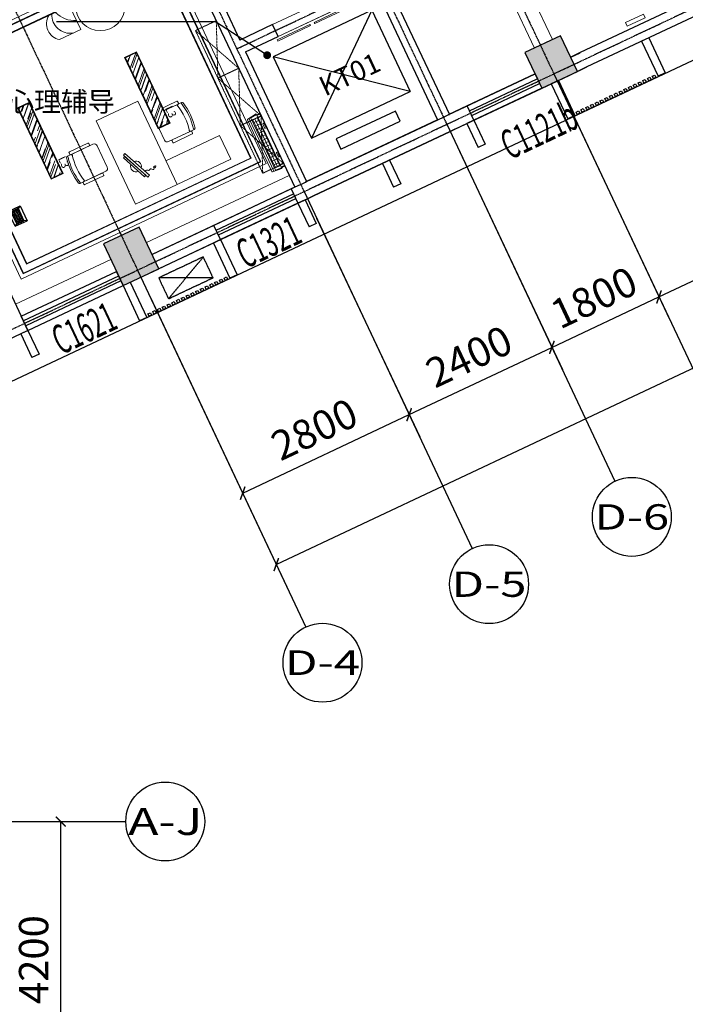
# Model space of a CAD drawing. Units: millimetres. Extents: x 278281 to 3396509, y -1792386 to 591505.
# Drawn here: x 679317 to 689441, y 526922 to 541894 of the extents above; entities that cross this region are included whole.
import ezdxf
from ezdxf.enums import TextEntityAlignment as Align

# ---------------------------------------------------------------- set-up
doc = ezdxf.new("R2010")
doc.units = ezdxf.units.MM
doc.header["$LTSCALE"] = 10
for name, pattern in [('__DASH', [0.35, 0.25, -0.1]), ('DASH', [0.35, 0.25, -0.1]), ('DASHDOT2', [0.5, 0.25, -0.125, 0, -0.125]), ('DOTE', [2.42, 2, -0.2, 0.02, -0.2])]:
    doc.linetypes.add(name, pattern=pattern)
for name, color, linetype in [('A-看线-OVLL1', 9, 'Continuous'), ('AC', 8, 'DASH'), ('AXIS', 3, 'Continuous'), ('AXIS_TEXT', 7, 'Continuous'), ('COLUMN', 2, 'Continuous'), ('DUCT-排烟风口', 7, 'Continuous'), ('EVTR', 3, 'Continuous'), ('G-ANNO-LEAD', 3, 'Continuous'), ('G-GRID', 16, 'DOTE'), ('G-GRID-DIMS', 3, 'Continuous'), ('PUB_HATCH', 8, 'Continuous'), ('WALL', 2, 'Continuous'), ('WINDOW', 4, 'Continuous'), ('WINDOW_TEXT', 7, 'Continuous'), ('建-填充墙', 2, 'Continuous'), ('空调机位', 134, 'Continuous')]:
    doc.layers.add(name, color=color, linetype=linetype)
for name, color, linetype, lineweight in [('DOOR【门】', 60, 'Continuous', 0), ('FF-FURN【成品家私】', 51, 'Continuous', 0), ('KT【空调】', 142, 'Continuous', 0), ('LT【楼梯】', 171, 'Continuous', 0), ('RC-FIN【天花轮廓线】', 4, 'Continuous', 0), ('RC-LIGHT【天花灯具】', 1, 'Continuous', 0), ('RC-LIGHT【灯带】', 2, 'DASHDOT2', 0), ('TXT【文字】', 7, 'Continuous', 0)]:
    doc.layers.add(name, color=color, linetype=linetype, lineweight=lineweight)
doc.styles.add('_TCH_AXIS', font='COMPLEX', dxfattribs={"bigfont": 'GBCBIG'})
doc.styles.add('_TCH_DIM_T3', font='SIMPLEX', dxfattribs={"width": 0.5, "bigfont": 'GBCBIG'})
doc.styles.add('_TCH_WINDOW', font='SIMPLEX', dxfattribs={"width": 0.8, "height": 3.5, "bigfont": 'GBCBIG'})
doc.styles.add('COMPLEX', font='COMPLEX')
doc.styles.add('HZ', font='simplex', dxfattribs={"width": 0.7, "bigfont": 'hzdx'})
doc.styles.get("Standard").update_dxf_attribs({"font": 'simplex.shx'})
doc.styles.add('黑体', font='simhei.ttf', dxfattribs={"width": 0.8})
doc.linetypes.add('LED灯', pattern='A,12.7,-5.08,["LED",Standard,S=2.54,R=0,X=-2.54,Y=-1.27],-6.35', length=24.13)
doc.dimstyles.new('_TCH_ARCH&&150', dxfattribs={"dimtxt": 446.25, "dimasz": 150, "dimexe": 375, "dimexo": 450, "dimgap": 189.375, "dimtad": 1, "dimdec": 0, "dimzin": 0, "dimdsep": 46, "dimtxsty": '_TCH_DIM_T3', "dimblk": 'ARCHTICK', "dimcen": 0.09, "dimclrt": 7, "dimazin": 2, "dimtfac": 1, "dimtdec": 0, "dimtix": 1, "dimtmove": 2, "dimatfit": 3, "dimfxl": 150, "dimtolj": 1, "dimtzin": 0, "dimarcsym": 0})

# ---------------------------------------------------------------- blocks, each defined once
blk = doc.blocks.new('A$C36340E93')
at = {"layer": '空调机位'}
blk.add_lwpolyline([(0, 0), (40, 0), (40, 40), (0, 40)], close=True, dxfattribs=at)
blk = doc.blocks.new('5trhr6yh')
at = {"layer": '空调机位'}
for p in [(8436083, 964633), (8436163, 964633), (8436243, 964633), (8436323, 964633), (8436403, 964633), (8436483, 964633), (8436563, 964633), (8436643, 964633), (8436723, 964633), (8436803, 964633), (8436883, 964633), (8436963, 964633), (8437043, 964633), (8437123, 964633), (8437203, 964633), (8437283, 964633), (8437363, 964633)]:
    blk.add_blockref('A$C36340E93', p, dxfattribs=at)
blk = doc.blocks.new('空调外机')
at = {"layer": 'AC'}
for p, q in [((-700, 0), (-50, -320)), ((-700, -320), (-50, 0))]:
    blk.add_line(p, q, dxfattribs=at)
blk.add_lwpolyline([(-700, 0), (-700, -320), (-50, -320), (-50, 0)], close=True, dxfattribs=at)
blk = doc.blocks.new('_ARCHTICK')
at = {"color": 0, "linetype": 'ByBlock', "const_width": 0.15}
blk.add_lwpolyline([(-0.5, -0.5), (0.5, 0.5)], dxfattribs=at)
blk = doc.blocks.new('*D571')
at = {"layer": 'AXIS', "color": 0, "lineweight": -2, "transparency": 16777216}
for p, q in [((713703, 552951), (715781, 548541)), ((683220, 533609), (715621, 548880)), ((681302, 537680), (683380, 533270))]:
    blk.add_line(p, q, dxfattribs=at)
at = {"layer": 'Defpoints', "color": 0, "transparency": 16777216}
for p in [(713511, 553358), (715621, 548880), (681110, 538087)]:
    blk.add_point(p, dxfattribs=at)
at = {"layer": 'AXIS', "color": 0, "lineweight": -2, "transparency": 16777216, "xscale": 150, "yscale": 150, "zscale": 150}
for p, rotation in [((715621, 548880), 25.23493601306607), ((683220, 533609), 205.2349360130661)]:
    blk.add_blockref('_ARCHTICK', p, dxfattribs=dict(at, rotation=rotation))
at = {"layer": 'AXIS', "color": 7, "transparency": 16777216, "insert": (699245, 541618), "char_height": 446.2, "attachment_point": 5, "rotation": 25.2349, "style": '_TCH_DIM_T3'}
blk.add_mtext('\\A1;35820', dxfattribs=at)
blk = doc.blocks.new('*D572')
at = {"layer": 'AXIS', "color": 0, "lineweight": -2, "transparency": 16777216}
for p, q in [((683834, 538874), (685401, 535549)), ((681302, 537680), (682868, 534356)), ((682709, 534695), (685241, 535889))]:
    blk.add_line(p, q, dxfattribs=at)
at = {"layer": 'Defpoints', "color": 0, "transparency": 16777216}
for p in [(683643, 539281), (681110, 538087), (685241, 535889)]:
    blk.add_point(p, dxfattribs=at)
at = {"layer": 'AXIS', "color": 0, "lineweight": -2, "transparency": 16777216, "xscale": 150, "yscale": 150, "zscale": 150}
for p, rotation in [((685241, 535889), 25.23493601306526), ((682709, 534695), 205.2349360130653)]:
    blk.add_blockref('_ARCHTICK', p, dxfattribs=dict(at, rotation=rotation))
at = {"layer": 'AXIS', "color": 7, "transparency": 16777216, "insert": (683799, 535665), "char_height": 446.2, "attachment_point": 5, "rotation": 25.2349, "style": '_TCH_DIM_T3'}
blk.add_mtext('\\A1;2800', dxfattribs=at)
blk = doc.blocks.new('*D573')
at = {"layer": 'AXIS', "color": 0, "lineweight": -2, "transparency": 16777216}
for p, q in [((686005, 539897), (687572, 536573)), ((683834, 538874), (685401, 535549)), ((685241, 535889), (687412, 536912))]:
    blk.add_line(p, q, dxfattribs=at)
at = {"layer": 'Defpoints', "color": 0, "transparency": 16777216}
for p in [(685814, 540304), (683643, 539281), (687412, 536912)]:
    blk.add_point(p, dxfattribs=at)
at = {"layer": 'AXIS', "color": 0, "lineweight": -2, "transparency": 16777216, "xscale": 150, "yscale": 150, "zscale": 150}
for p, rotation in [((687412, 536912), 25.23493601306565), ((685241, 535889), 205.2349360130656)]:
    blk.add_blockref('_ARCHTICK', p, dxfattribs=dict(at, rotation=rotation))
at = {"layer": 'AXIS', "color": 7, "transparency": 16777216, "insert": (686151, 536773), "char_height": 446.2, "attachment_point": 5, "rotation": 25.2349, "style": '_TCH_DIM_T3'}
blk.add_mtext('\\A1;2400', dxfattribs=at)
blk = doc.blocks.new('*D574')
at = {"layer": 'AXIS', "color": 0, "lineweight": -2, "transparency": 16777216}
for p, q in [((687634, 540664), (689200, 537340)), ((686005, 539897), (687572, 536573)), ((687412, 536912), (689041, 537679))]:
    blk.add_line(p, q, dxfattribs=at)
at = {"layer": 'Defpoints', "color": 0, "transparency": 16777216}
for p in [(687442, 541071), (685814, 540304), (689041, 537679)]:
    blk.add_point(p, dxfattribs=at)
at = {"layer": 'AXIS', "color": 0, "lineweight": -2, "transparency": 16777216, "xscale": 150, "yscale": 150, "zscale": 150}
for p, rotation in [((689041, 537679), 25.23493601306895), ((687412, 536912), 205.234936013069)]:
    blk.add_blockref('_ARCHTICK', p, dxfattribs=dict(at, rotation=rotation))
at = {"layer": 'AXIS', "color": 7, "transparency": 16777216, "insert": (688051, 537669), "char_height": 446.2, "attachment_point": 5, "rotation": 25.2349, "style": '_TCH_DIM_T3'}
blk.add_mtext('\\A1;1800', dxfattribs=at)
blk = doc.blocks.new('*D575')
at = {"layer": 'AXIS', "color": 0, "lineweight": -2, "transparency": 16777216}
for p, q in [((694490, 543896), (696057, 540571)), ((689041, 537679), (695897, 540911)), ((687634, 540664), (689200, 537340))]:
    blk.add_line(p, q, dxfattribs=at)
at = {"layer": 'Defpoints', "color": 0, "transparency": 16777216}
for p in [(694298, 544303), (687442, 541071), (695897, 540911)]:
    blk.add_point(p, dxfattribs=at)
at = {"layer": 'AXIS', "color": 0, "lineweight": -2, "transparency": 16777216, "xscale": 150, "yscale": 150, "zscale": 150}
for p, rotation in [((695897, 540911), 25.23493601306592), ((689041, 537679), 205.2349360130659)]:
    blk.add_blockref('_ARCHTICK', p, dxfattribs=dict(at, rotation=rotation))
at = {"layer": 'AXIS', "color": 7, "transparency": 16777216, "insert": (692293, 539668), "char_height": 446.2, "attachment_point": 5, "rotation": 25.2349, "style": '_TCH_DIM_T3'}
blk.add_mtext('\\A1;7580', dxfattribs=at)
blk = doc.blocks.new('*D505')
at = {"layer": 'AXIS', "color": 0, "lineweight": -2, "transparency": 16777216}
for p, q in [((679154, 529702), (680316, 529702)), ((679941, 525502), (679941, 529702)), ((679154, 525502), (680316, 525502))]:
    blk.add_line(p, q, dxfattribs=at)
at = {"layer": 'Defpoints', "color": 0, "transparency": 16777216}
for p in [(678704, 529702), (679941, 529702), (678704, 525502)]:
    blk.add_point(p, dxfattribs=at)
at = {"layer": 'AXIS', "color": 0, "lineweight": -2, "transparency": 16777216, "xscale": 150, "yscale": 150, "zscale": 150}
for p, rotation in [((679941, 529702), 90), ((679941, 525502), 270)]:
    blk.add_blockref('_ARCHTICK', p, dxfattribs=dict(at, rotation=rotation))
at = {"layer": 'AXIS', "color": 7, "transparency": 16777216, "insert": (679529, 527602), "char_height": 446.2, "attachment_point": 5, "rotation": 90, "style": '_TCH_DIM_T3'}
blk.add_mtext('\\A1;4200', dxfattribs=at)
blk = doc.blocks.new('_AXISO')
blk.add_circle((0, 0), 0.5)
at = {"layer": 'AXIS_TEXT', "style": 'COMPLEX', "width": 1.041667}
blk.add_attdef('A', text='', height=0.56, dxfattribs=at).set_placement((-0.25, -0.28), (0.25, -0.28), align=Align.FIT)
blk = doc.blocks.new('$WINLIB2D$00000001')
at = {"color": 0}
for points in [[(-0.5, 0.5), (-0.5, -0.5)], [(-0.5, 0.5), (0.5, 0.5)], [(0.5, -0.5), (0.5, 0.5)], [(0.5, 0.1667), (-0.5, 0.1667)], [(0.5, -0.1667), (-0.5, -0.1667)], [(-0.5, -0.5), (0.5, -0.5)]]:
    blk.add_lwpolyline(points, dxfattribs=at)
blk = doc.blocks.new('_FZH')
blk.add_lwpolyline([(-0.5, -0.5), (0.5, -0.5), (0.5, 0.5), (-0.5, 0.5)], close=True)
at = {"layer": 'PUB_HATCH'}
blk.add_solid([(-0.5, -0.5), (0.5, -0.5), (-0.5, 0.5), (0.5, 0.5)], dxfattribs=at)
blk = doc.blocks.new('$DORLIB2D$00000127')
at = {"color": 0}
for points in [[(-0.533, 0.795), (-0.533, 0.69)], [(-0.033, 0.795), (-0.533, 0.795)], [(-0.033, 0.69), (-0.533, 0.69)], [(-0.033, 0.795), (-0.033, 0.69)], [(0.533, 0.795), (0.033, 0.795)], [(0.033, 0.795), (0.033, 0.69)], [(0.533, 0.69), (0.033, 0.69)], [(0.533, 0.795), (0.533, 0.69)], [(0.5, 0.5), (-0.5, 0.5)]]:
    blk.add_lwpolyline(points, dxfattribs=at)
blk = doc.blocks.new('A$Ca98c35e9')
at = {"layer": 'FF-FURN【成品家私】', "linetype": 'Continuous'}
for p, q in [((459, 577), (109, 577)), ((459, 577), (459, 178)), ((1282, 157), (1282, 556)), ((1282, 556), (1641, 556)), ((459, 178), (100, 178)), ((1282, 157), (1631, 157))]:
    blk.add_line(p, q, dxfattribs=at)
blk.add_circle((880, 375), 375, dxfattribs=at)
for centre, start, end in [((243, 374), 123.3132, 233.8535), ((1498, 360), 303.3132, 53.8535)]:
    blk.add_arc(centre, 243, start, end, dxfattribs=at)
at = {"layer": 'FF-FURN【成品家私】', "color": 250}
for centre, radius, start, end in [((408, 446), 279, 152.0671, 253.6955), ((616, 712), 416, 198.9542, 247.8263), ((1333, 288), 279, 332.0671, 73.6955), ((1125, 22), 416, 18.9542, 67.8263)]:
    blk.add_arc(centre, radius, start, end, dxfattribs=at)
blk = doc.blocks.new('43t43t34gewgeg')
at = {"layer": 'FF-FURN【成品家私】', "ltscale": 0.5}
for p, q in [((701034, 1027186), (699634, 1027186)), ((699634, 1027186), (699634, 1025586)), ((701034, 1026486), (701034, 1027186)), ((699634, 1026486), (701034, 1026486)), ((700034, 1025586), (700034, 1026486)), ((700686, 1026372), (700326, 1026372)), ((700279, 1026325), (700279, 1025974)), ((700734, 1026325), (700734, 1025974)), ((700279, 1025950), (700279, 1025894)), ((700734, 1025950), (700734, 1025894)), ((699634, 1025586), (700034, 1025586))]:
    blk.add_line(p, q, dxfattribs=at)
for points in [[(699942, 1026805), (699927, 1026840), (700386, 1027036), (700400, 1027002)], [(699964, 1026856), (699952, 1026883), (700349, 1027053), (700361, 1027026)]]:
    blk.add_lwpolyline(points, close=True, dxfattribs=at)
for points in [[(700209, 1026993, 0.687154), (700066, 1026932)], [(700096, 1026871, 0.612177), (700232, 1026930)], [(700010, 1026694, -0.361649), (700027, 1026696, -0.286796), (700034, 1026663, -0.711126), (700021, 1026661, -0.195798), (700008, 1026683, -0.264868), (700010, 1026694, -0.138977)]]:
    blk.add_lwpolyline(points, format="xyb", dxfattribs=at)
for points in [[(700241, 1025941), (700269, 1025941, 0.414214), (700279, 1025950), (700279, 1026263, 0.414214), (700269, 1026273), (700241, 1026273, 0.414214), (700231, 1026263), (700231, 1025950, 0.414214)], [(700772, 1025941), (700743, 1025941, -0.414214), (700734, 1025950), (700734, 1026263, -0.414214), (700743, 1026273), (700772, 1026273, -0.414214), (700781, 1026263), (700781, 1025950, -0.414214)]]:
    blk.add_lwpolyline(points, format="xyb", close=True, dxfattribs=at)
for centre, radius, start, end in [((700326, 1026325), 47.4, 90, 180), ((700686, 1026325), 47.4, 0, 90), ((700506, 1026870), 925, 255.75, 284.25), ((700298, 1025950), 19, 77.226, 180), ((700291, 1025861), 40, 87.1266, 108.323), ((700298, 1025894), 19, 180, 256.6814), ((700506, 1026801), 925, 256.6814, 283.3186), ((700715, 1025950), 19, 0, 102.774), ((700721, 1025861), 40, 71.677, 92.8734), ((700715, 1025894), 19, 283.3186, 0), ((700506, 1026775), 925, 256.6814, 283.3186)]:
    blk.add_arc(centre, radius, start, end, dxfattribs=at)
blk.add_open_spline([(700025, 1026841), (700029, 1026832), (700039, 1026803), (699990, 1026789), (700036, 1026753), (700008, 1026734), (699985, 1026714), (700001, 1026702), (700010, 1026694)], degree=3, knots=[34.451217, 34.451217, 34.451217, 34.451217, 51.635464, 90.737588, 126.902025, 151.975853, 175.121585, 202.924045, 202.924045, 202.924045, 202.924045], dxfattribs=at)
blk.add_open_spline([(700025, 1026841), (700029, 1026832), (700039, 1026803), (699990, 1026789), (700036, 1026753), (700008, 1026734), (699985, 1026714), (700001, 1026702), (700010, 1026694)], degree=3, knots=[34.451217, 34.451217, 34.451217, 34.451217, 51.635464, 90.737588, 126.902025, 151.975853, 175.121585, 202.924045, 202.924045, 202.924045, 202.924045], dxfattribs=at)
blk.add_open_spline([(700025, 1026841), (700029, 1026832), (700039, 1026803), (699990, 1026789), (700036, 1026753), (700008, 1026734), (699985, 1026714), (700001, 1026702), (700010, 1026694)], degree=3, knots=[34.451217, 34.451217, 34.451217, 34.451217, 51.635464, 90.737588, 126.902025, 151.975853, 175.121585, 202.924045, 202.924045, 202.924045, 202.924045], dxfattribs=at)
blk = doc.blocks.new('A$C25a37cca')
at = {"layer": 'FF-FURN【成品家私】', "ltscale": 0.5}
for p, q in [((405, 612), (84, 470)), ((62, 460), (11, 437)), ((614, 259), (467, 588)), ((590, 197), (269, 54)), ((247, 44), (196, 21))]:
    blk.add_line(p, q, dxfattribs=at)
for points in [[(38, 491), (50, 465, 0.414214), (62, 460), (348, 587, 0.414214), (353, 600), (342, 626, 0.414214), (329, 631), (43, 503, 0.414214)], [(254, 6), (243, 32, -0.414214), (248, 44), (533, 171, -0.414214), (546, 167), (558, 141, -0.414214), (553, 128), (267, 1, -0.414214)]]:
    blk.add_lwpolyline(points, format="xyb", close=True, dxfattribs=at)
for centre, radius, start, end in [((424, 569), 47.4, 24, 114), ((70, 443), 19, 11.226, 114), ((996, 626), 925, 189.75, 218.25), ((19, 420), 19, 114, 190.6814), ((909, 588), 925, 190.6814, 217.3186), ((-14, 412), 40, 21.1266, 42.323), ((932, 598), 925, 190.6814, 217.3186), ((571, 240), 47.4, 294, 24), ((189, 39), 19, 217.3186, 294), ((161, 19), 40, 5.677, 26.8734), ((240, 61), 19, 294, 36.774)]:
    blk.add_arc(centre, radius, start, end, dxfattribs=at)
blk = doc.blocks.new('*U218')
at = {"layer": 'FF-FURN【成品家私】', "linetype": 'DASH', "ltscale": 0.5}
for p, q in [((800, 0), (0, 350)), ((0, 0), (800, 350))]:
    blk.add_line(p, q, dxfattribs=at)
blk.add_lwpolyline([(800, 0), (800, 350), (0, 350), (0, 0)], close=True, dxfattribs=at)
blk = doc.blocks.new('$风口$00000110')
for p, q in [((-285, 135), (285, 135)), ((-285, 135), (-285, -135)), ((-285, 135), (-225, 75)), ((-225, 25), (225, 25)), ((-175, 30), (-175, 75)), ((-175, -20), (-175, 20)), ((-125, 30), (-125, 75)), ((-125, -20), (-125, 20)), ((-75, 30), (-75, 75)), ((-75, -20), (-75, 20)), ((-25, 30), (-25, 75)), ((-25, -20), (-25, 20)), ((25, 30), (25, 75)), ((25, -20), (25, 20)), ((75, 30), (75, 75)), ((75, -20), (75, 20)), ((125, 30), (125, 75)), ((125, -20), (125, 20)), ((175, 30), (175, 75)), ((175, -20), (175, 20)), ((285, 135), (225, 75)), ((285, 135), (285, -135)), ((-285, -135), (-225, -75)), ((285, -135), (-285, -135)), ((-225, -25), (225, -25)), ((-175, -75), (-175, -30)), ((-125, -75), (-125, -30)), ((-75, -75), (-75, -30)), ((-25, -75), (-25, -30)), ((25, -75), (25, -30)), ((75, -75), (75, -30)), ((125, -75), (125, -30)), ((175, -75), (175, -30)), ((285, -135), (225, -75))]:
    blk.add_line(p, q)
at = {"lineweight": 40}
for p, q in [((-225, 75), (225, 75)), ((-225, 75), (-225, -75)), ((225, 75), (225, -75)), ((-225, -75), (225, -75))]:
    blk.add_line(p, q, dxfattribs=at)
blk = doc.blocks.new('A$C4bf80990')
at = {"layer": 'DUCT-排烟风口', "xscale": 0.4385964912280702}
for p, yscale, rotation in [((5044, 10402, 2600), 0.5925925925925926, 115.2349360130118), ((521, 8271, 2600), 0.5925925925925926, 115.2349360130118), ((1410, 753, 2600), 0.7407407407407408, 115.2227889131863), ((144, 156, 2600), 0.7407407407407408, 115.2227889131863)]:
    blk.add_blockref('$风口$00000110', p, dxfattribs=dict(at, yscale=yscale, rotation=rotation))
blk = doc.blocks.new('A$C832f0933')
at = {"layer": 'RC-FIN【天花轮廓线】'}
for p, q in [((10762, 5112), (11757, 5581)), ((10847, 4931), (11842, 5400))]:
    blk.add_line(p, q, dxfattribs=at)
blk = doc.blocks.new('A$Ce4707749')
at = {"layer": 'RC-LIGHT【天花灯具】', "color": 7, "style": 'HZ'}
blk.add_text('L3', height=120, dxfattribs=at).set_placement((958, 225))
blk.add_wipeout([(0, 200), (1200, 200), (1200, 0), (0, 0)]).dxf.layer = 'RC-LIGHT【天花灯具】'
at = {"layer": 'RC-LIGHT【天花灯具】'}
h = blk.add_hatch(dxfattribs=at)
h.set_pattern_fill('AR-RROOF', color=8, scale=100, angle=-225)
h.set_pattern_definition([(135, (614804.5, 404286), (-226.27417, 84.852814), [1500, -200, 500, -100]), (135, (614675.1, 404344.69), (-23.334524, -164.75588), [300, -33, 600, -75]), (135, (614709.04, 404261.254), (-415.0716806, 320.319372), [800, -140, 400, -100])])
h.paths.add_polyline_path([(10, 10), (1190, 10), (1190, 190), (10, 190)])
for points in [[(1200, 0), (1200, 200), (0, 200), (0, 0)], [(1190, 10), (1190, 190), (10, 190), (10, 10)]]:
    blk.add_lwpolyline(points, close=True, dxfattribs=at)
blk = doc.blocks.new('A$C3781ee47')
at = {"extrusion": (2.94555e-07, 4.61877e-07, 1)}
for p, q in [((70, 616, 0), (1, 481, 0)), ((79, 610, 0), (33, 521, 0)), ((456, 370, 0), (70, 616, 0)), ((90, 618, 0), (81, 623, 0)), ((113, 654), (83, 607, 0)), ((121, 648), (91, 602, 0)), ((105, 642, 0), (97, 648, 0)), ((486, 416), (113, 654)), ((155, 627), (125, 581, 0)), ((5, 468, 0), (370, 235, 0)), ((11, 499, 0), (386, 260, 0)), ((24, 526, 0), (402, 285, 0)), ((842, 124, 0), (456, 370, 0)), ((859, 178), (486, 416)), ((370, 235, 0), (735, 2, 0)), ((386, 260, 0), (762, 20, 0)), ((402, 285, 0), (780, 44, 0)), ((817, 205), (787, 158, 0)), ((850, 183), (821, 137, 0)), ((859, 178), (829, 132, 0)), ((842, 124, 0), (749, 4, 0)), ((833, 129, 0), (772, 50, 0))]:
    blk.add_line(p, q, dxfattribs=at)
at = {"color": 250, "extrusion": (2.94555e-07, 4.61877e-07, 1)}
for p, q in [((107, 578, 0), (67, 516, 0)), ((67, 516, 0), (410, 297, 0)), ((429, 327, 0), (86, 546, 0)), ((450, 360, 0), (107, 578, 0)), ((150, 551, 0), (111, 488, 0)), ((201, 518, 0), (161, 456, 0)), ((252, 486, 0), (212, 424, 0)), ((242, 559, 0), (231, 542, 0)), ((265, 521, 0), (231, 542, 0)), ((310, 516, 0), (242, 559, 0)), ((302, 454, 0), (262, 391, 0)), ((299, 499, 0), (265, 521, 0)), ((299, 499, 0), (310, 516, 0)), ((353, 422, 0), (313, 359, 0)), ((403, 389, 0), (364, 327, 0)), ((450, 360, 0), (410, 297, 0)), ((450, 360, 0), (410, 297, 0)), ((768, 110, 0), (429, 327, 0)), ((789, 143, 0), (450, 360, 0)), ((496, 330, 0), (456, 268, 0)), ((410, 297, 0), (749, 81, 0)), ((547, 298, 0), (507, 235, 0)), ((597, 266, 0), (558, 203, 0)), ((648, 233, 0), (608, 171, 0)), ((651, 299, 0), (640, 282, 0)), ((674, 260, 0), (640, 282, 0)), ((718, 256, 0), (651, 299, 0)), ((699, 201, 0), (659, 139, 0)), ((708, 239, 0), (674, 260, 0)), ((708, 239, 0), (718, 256, 0)), ((749, 169, 0), (709, 106, 0)), ((789, 143, 0), (749, 81, 0))]:
    blk.add_line(p, q, dxfattribs=at)
at = {"extrusion": (2.94555e-07, 4.61877e-07, 1)}
for centre, start, end in [((10, 476, 0), 152.8288, 237.473), ((741, 10, 0), 237.473, 322.1172)]:
    blk.add_arc(centre, 10, start, end, dxfattribs=at)
blk = doc.blocks.new('A$C381391dc')
at = {"layer": 'RC-FIN【天花轮廓线】'}
for p, q in [((0, 3824), (995, 4293)), ((3682, 938), (5853, 1961)), ((1692, 0), (3139, 682))]:
    blk.add_line(p, q, dxfattribs=at)
for points in [[(5424, 2168), (1805, 463), (309, 3638), (3927, 5343)], [(5410, 2173), (1810, 476), (322, 3633), (3922, 5330)]]:
    blk.add_lwpolyline(points, close=True, dxfattribs=at)
at = {"layer": 'RC-FIN【天花轮廓线】', "color": 8}
for points in [[(5277, 2221), (1858, 609), (455, 3585), (3874, 5197)], [(5264, 2225), (1863, 622), (469, 3580), (3870, 5183)]]:
    blk.add_lwpolyline(points, close=True, dxfattribs=at)
at = {"layer": 'RC-LIGHT【灯带】', "linetype": 'LED灯', "ltscale": 0.02}
blk.add_lwpolyline([(5503, 2139), (1777, 383), (229, 3666), (3956, 5423)], close=True, dxfattribs=at)
at = {"layer": 'KT【空调】', "xscale": -1, "rotation": 262.7079054611211}
blk.add_blockref('A$C3781ee47', (5123, 2075), dxfattribs=at)
at = {"layer": 'RC-LIGHT【天花灯具】', "rotation": 295.234937169025}
for p in [(3349, 3755), (1721, 2988)]:
    blk.add_blockref('A$Ce4707749', p, dxfattribs=at)

msp = doc.modelspace()

# ---------------------------------------------------------------- linework, layer by layer
at = {"layer": 'A-看线-OVLL1'}
msp.add_lwpolyline([(673017.193, 533487.993), (692194.839, 542526.595)], dxfattribs=at)
at = {"layer": 'EVTR'}
for p, q in [((684675.167, 542039.214), (683173.585, 541331.505)), ((684675.167, 542039.214), (683756.803, 540094.063)), ((684675.167, 542039.214), (685258.384, 540801.772)), ((683173.585, 541331.505), (683756.803, 540094.063)), ((685258.384, 540801.772), (683173.585, 541331.505)), ((683756.803, 540094.063), (685258.384, 540801.772)), ((685030.97, 540505.55), (684130.021, 540080.924)), ((685103.873, 540350.87), (685030.97, 540505.55)), ((684202.924, 539926.244), (685103.873, 540350.87)), ((684130.021, 540080.924), (684202.924, 539926.244))]:
    msp.add_line(p, q, dxfattribs=at)
at = {"layer": 'G-ANNO-LEAD'}
for p, q in [((682297.146, 541861.713), (679877.994, 541861.713)), ((683071.518, 541358.075), (682297.146, 541861.713))]:
    msp.add_line(p, q, dxfattribs=at)
at = {"layer": 'G-ANNO-LEAD', "const_width": 60}
msp.add_lwpolyline([(683101.218, 541331.664, 1), (683061.154, 541376.328, 1)], format="xyb", close=True, dxfattribs=at)
at = {"layer": 'G-GRID'}
for p, q in [((658244.735, 586601.084), (681109.851, 538087.043)), ((645672.781, 521385.224), (724592.075, 558580.618)), ((679387.425, 558160.769), (687441.822, 541071.36)), ((683639.306, 544917.273), (685813.726, 540303.7)), ((681476.873, 543875.983), (683642.643, 539280.762)), ((682619.446, 541451.731), (685152.234, 542645.458))]:
    msp.add_line(p, q, dxfattribs=at)
at = {"layer": 'G-GRID-DIMS'}
for p, q in [((687441.822, 541071.36), (689999.808, 535643.956)), ((685813.601, 540303.964), (688371.587, 534876.561)), ((683642.64, 539280.77), (686200.625, 533853.366)), ((681109.851, 538087.043), (683667.837, 532659.64)), ((679431.289, 529701.714), (680931.289, 529701.714))]:
    msp.add_line(p, q, dxfattribs=at)
at = {"layer": 'LT【楼梯】'}
msp.add_lwpolyline([(688830.093, 541924.668), (688804.514, 541978.943), (688533.143, 541851.044), (688558.723, 541796.77)], close=True, dxfattribs=at)
at = {"layer": 'RC-FIN【天花轮廓线】', "color": 8}
for p, q in [((685689.359, 544557.811), (687147.776, 541463.421)), ((685960.729, 544685.71), (687419.146, 541591.32))]:
    msp.add_line(p, q, dxfattribs=at)
at = {"layer": 'WALL'}
for p, q in [((693812.714, 544206.68), (687842.957, 541393.078)), ((693915.034, 543989.584), (687945.276, 541175.982)), ((681814.604, 543393.962), (682667.269, 541584.821)), ((681633.691, 543308.696), (682528.989, 541409.098)), ((684892.913, 542491.994), (685852.898, 540455.145)), ((684742.583, 542341.836), (685671.985, 540369.879)), ((683164.781, 541819.303), (682667.269, 541584.821)), ((683250.047, 541638.39), (683164.781, 541819.303)), ((682752.535, 541403.908), (683250.047, 541638.39)), ((682528.989, 541409.098), (683501.023, 539346.685)), ((682752.535, 541403.908), (683681.937, 539431.951)), ((677472.692, 541347.578), (679340.024, 537385.568)), ((687842.957, 541393.078), (687698.215, 541324.86)), ((687698.302, 541324.676), (687843.044, 541392.894)), ((687673.982, 541047.894), (687945.363, 541175.798)), ((687945.276, 541175.982), (687800.535, 541107.764)), ((685834.904, 540446.439), (687155.562, 541068.877)), ((685937.224, 540229.343), (687673.982, 541047.894)), ((687257.859, 540851.793), (687402.609, 540919.993)), ((686124.31, 540583.02), (685834.831, 540446.63)), ((686226.602, 540365.911), (686124.31, 540583.02)), ((685671.985, 540369.879), (683681.947, 539431.956)), ((683682.034, 539431.772), (685762.528, 540412.328)), ((685762.528, 540412.328), (685834.904, 540446.439)), ((685834.817, 540446.624), (685852.898, 540455.145)), ((685937.123, 540229.521), (686226.602, 540365.911)), ((685937.137, 540229.527), (685864.761, 540195.416)), ((685864.848, 540195.232), (685937.224, 540229.343)), ((685864.761, 540195.416), (683784.267, 539214.86)), ((683784.354, 539214.675), (685864.848, 540195.232)), ((683501.023, 539346.685), (681330.062, 538323.491)), ((683591.567, 539389.134), (683446.847, 539320.925)), ((683446.847, 539320.925), (683549.166, 539103.829)), ((683591.567, 539389.134), (683663.943, 539423.245)), ((683681.947, 539431.956), (683663.856, 539423.429)), ((683663.856, 539423.429), (683681.937, 539431.951)), ((683663.943, 539423.245), (683682.034, 539431.772)), ((683693.799, 539172.222), (681432.381, 538106.395)), ((683549.166, 539103.829), (683693.886, 539172.037)), ((683766.175, 539206.333), (683693.799, 539172.222)), ((683693.886, 539172.037), (683766.262, 539206.149)), ((683784.267, 539214.86), (683766.175, 539206.333)), ((683766.262, 539206.149), (683784.354, 539214.675)), ((682270.909, 538766.695), (681330.149, 538323.306)), ((682373.229, 538549.599), (682270.909, 538766.695)), ((681323.931, 538055.055), (682373.229, 538549.599)), ((679442.344, 537168.471), (679340.024, 537385.568)), ((677777.94, 536384.022), (679351.887, 537125.838)), ((679351.887, 537125.838), (679442.344, 537168.471))]:
    msp.add_line(p, q, dxfattribs=at)
at = {"layer": '建-填充墙'}
for p, q in [((688886.041, 541619.362), (688777.493, 541568.202)), ((688777.493, 541568.202), (689029.024, 541034.517)), ((688886.041, 541619.362), (689137.572, 541085.676)), ((687511.102, 540971.331), (687402.554, 540920.171)), ((687511.102, 540971.331), (687762.629, 540437.653)), ((689137.572, 541085.676), (689029.024, 541034.517)), ((687402.554, 540920.171), (687654.081, 540386.494)), ((686226.603, 540365.944), (686118.054, 540314.784)), ((686226.603, 540365.944), (686397.135, 540004.117)), ((687762.629, 540437.653), (687654.081, 540386.494)), ((686118.054, 540314.784), (686288.587, 539952.958)), ((686397.135, 540004.117), (686288.587, 539952.958)), ((684942.117, 539760.554), (684833.569, 539709.395)), ((684942.117, 539760.554), (685112.649, 539398.727)), ((684833.569, 539709.395), (685004.101, 539347.568)), ((685112.649, 539398.727), (685004.101, 539347.568)), ((683657.631, 539155.164), (683549.083, 539104.005)), ((683657.631, 539155.164), (683828.164, 538793.337)), ((683549.083, 539104.005), (683719.616, 538742.178)), ((683828.164, 538793.337), (683719.616, 538742.178)), ((682373.131, 538549.779), (682264.583, 538498.619)), ((682373.131, 538549.779), (682624.667, 538016.084)), ((682264.583, 538498.619), (682516.118, 537964.924)), ((682624.667, 538016.084), (682516.118, 537964.924)), ((680889.641, 537850.596), (681141.176, 537316.901)), ((680998.193, 537901.748), (681249.724, 537368.061)), ((681249.724, 537368.061), (681141.176, 537316.901)), ((679442.344, 537168.471), (679333.796, 537117.312)), ((679333.796, 537117.312), (679504.328, 536755.485)), ((679442.344, 537168.471), (679612.876, 536806.644)), ((679612.876, 536806.644), (679504.328, 536755.485))]:
    msp.add_line(p, q, dxfattribs=at)

# ---------------------------------------------------------------- block references
at = {"rotation": 4.615307752959284e-05}
msp.add_blockref('A$C832f0933', (672402.675, 536707.234), dxfattribs=at)
at = {"layer": 'AC', "xscale": 1.15379999950528, "yscale": 1.093799999915063, "rotation": 205.2350473445272}
msp.add_blockref('空调外机', (681528.516, 537626.539), dxfattribs=at)
at = {"layer": 'COLUMN', "xscale": 600.000000000503, "rotation": 25.23493601302691}
for p, yscale, zscale in [((687401.265, 541251.235), 600.000000000503, 600.000000000503), ((681011.781, 538295.124), 700.0661779894247, 700.0661779894247)]:
    msp.add_blockref('_FZH', p, dxfattribs=dict(at, yscale=yscale, zscale=zscale))
at = {"layer": 'DOOR【门】', "xscale": 1100, "yscale": -200, "zscale": 200, "rotation": 25.23493601303193}
msp.add_blockref('$DORLIB2D$00000127', (683704.926, 541963.328), dxfattribs=at)
at = {"layer": 'DUCT-排烟风口', "rotation": 4.615307752959284e-05}
msp.add_blockref('A$C4bf80990', (677874.954, 538155.3), dxfattribs=at)
at = {"layer": 'FF-FURN【成品家私】', "linetype": '__DASH', "ltscale": 0.5, "rotation": 25.23498325683407}
msp.add_blockref('A$Ca98c35e9', (679907.026, 541388.977), dxfattribs=at)
at = {"layer": 'FF-FURN【成品家私】', "rotation": 115.2350714978644}
for p in [(682648.348, 541155.837), (682989.414, 540432.186), (683330.48, 539708.534)]:
    msp.add_blockref('*U218', p, dxfattribs=at)
at = {"layer": 'FF-FURN【成品家私】', "linetype": 'DASH'}
for name, p, rotation in [('43t43t34gewgeg', (1908513.691, 344145.899), 115.2349830582409), ('A$C25a37cca', (680040.424, 539379.581), 1.234983216249291)]:
    msp.add_blockref(name, p, dxfattribs=dict(at, rotation=rotation))
at = {"layer": 'G-GRID-DIMS'}
ref = msp.add_blockref('_AXISO', (688627.385, 534333.82), dxfattribs=dict(at, xscale=1200, yscale=1200, zscale=1200))
ref.add_attrib('A', 'D-6', dxfattribs={"layer": 'AXIS_TEXT', "ltscale": 0.5, "height": 384.9684, "style": '_TCH_AXIS'}).set_placement((688059.099, 534141.336), (689195.672, 534141.336), align=Align.FIT)
ref = msp.add_blockref('_AXISO', (686456.424, 533310.626), dxfattribs=dict(at, xscale=1200, yscale=1200, zscale=1200))
ref.add_attrib('A', 'D-5', dxfattribs={"layer": 'AXIS_TEXT', "ltscale": 0.5, "height": 384.9684, "style": '_TCH_AXIS'}).set_placement((685888.137, 533118.142), (687024.711, 533118.142), align=Align.FIT)
ref = msp.add_blockref('_AXISO', (683923.636, 532116.899), dxfattribs=dict(at, xscale=1200, yscale=1200, zscale=1200))
ref.add_attrib('A', 'D-4', dxfattribs={"layer": 'AXIS_TEXT', "ltscale": 0.5, "height": 374.1245, "style": '_TCH_AXIS'}).set_placement((683353.541, 531929.837), (684493.73, 531929.837), align=Align.FIT)
ref = msp.add_blockref('_AXISO', (681531.289, 529701.714), dxfattribs=dict(at, xscale=1200, yscale=1200, zscale=1200))
ref.add_attrib('A', 'A-J', dxfattribs={"layer": 'AXIS_TEXT', "ltscale": 0.5, "height": 408.5293, "style": '_TCH_AXIS'}).set_placement((680967.129, 529497.449), (682095.448, 529497.449), align=Align.FIT)
at = {"layer": 'WINDOW'}
ref = msp.add_blockref('$WINLIB2D$00000001', (686691.084, 540717.406), dxfattribs=dict(at, xscale=1139.988526283261, yscale=-240, zscale=240, rotation=205.2277243923901))
ref.add_attrib('A', 'C1121b', (686771.942, 539757.66), dxfattribs={"layer": 'WINDOW_TEXT', "ltscale": 0.5, "height": 446.25, "rotation": 25.2277244, "style": '_TCH_WINDOW', "width": 0.564706})
ref = msp.add_blockref('$WINLIB2D$00000001', (682910.038, 538935.262), dxfattribs=dict(at, xscale=-1300, yscale=240, zscale=240, rotation=25.23493645876046))
ref.add_attrib('A', 'C1321', (682753.474, 538101.173), dxfattribs={"layer": 'WINDOW_TEXT', "ltscale": 0.5, "height": 446.25, "rotation": 25.2349365, "style": '_TCH_WINDOW', "width": 0.564706})
ref = msp.add_blockref('$WINLIB2D$00000001', (680114.838, 537618.084), dxfattribs=dict(at, xscale=-1600, yscale=-240, zscale=240, rotation=205.2349361737827))
ref.add_attrib('A', 'C1621', (679946.141, 536790.932), dxfattribs={"layer": 'WINDOW_TEXT', "ltscale": 0.5, "height": 446.25, "rotation": 25.2349362, "style": '_TCH_WINDOW', "width": 0.564706})
at = {"layer": '空调机位', "xscale": -1, "rotation": 205.2349360130334}
for p in [(-7354475.768, -2183497.254), (-7360988.673, -2186566.846)]:
    msp.add_blockref('5trhr6yh', p, dxfattribs=at)

# ---------------------------------------------------------------- texts
at = {"layer": 'TXT【文字】', "style": '黑体'}
msp.add_text('KT01', height=300, rotation=25, dxfattribs=at).set_placement((683962.394, 540724.298))
msp.add_text('心理辅导', height=300, dxfattribs=at).set_placement((679125.345, 540496.878))

# ---------------------------------------------------------------- dimensions: what is measured, and where the dimension line sits
at = {"layer": 'AXIS'}
for p1, p2, distance, picture, middle in [((681109.851, 538087.043), (713511.144, 553358.072), -4950, '*D571', (699244.974, 541618.084)), ((687441.822, 541071.36), (694298.066, 544302.771), -3750, '*D575', (692292.824, 539668.072)), ((685813.601, 540303.964), (687441.822, 541071.36), -3750, '*D574', (688050.591, 537668.669)), ((683642.64, 539280.77), (685813.601, 540303.964), -3750, '*D573', (686151, 536773.374)), ((681109.851, 538087.043), (683642.64, 539280.77), -3750, '*D572', (683799.125, 535664.913)), ((678703.986, 525501.714), (678703.986, 529701.714), -1237.437, '*D505', (679528.923, 527601.714))]:
    dim = msp.add_aligned_dim(p1=p1, p2=p2, distance=distance, dimstyle='_TCH_ARCH&&150', dxfattribs=at)
    dim.commit()
    dim.dimension.update_dxf_attribs({"geometry": picture, "text_midpoint": middle})

# ---------------------------------------------------------------- next in the draw order: block references
at = {"rotation": 4.615307752959284e-05}
msp.add_blockref('A$C381391dc', (677563.149, 537566.288), dxfattribs=at)

doc.saveas('drawing.dxf')
